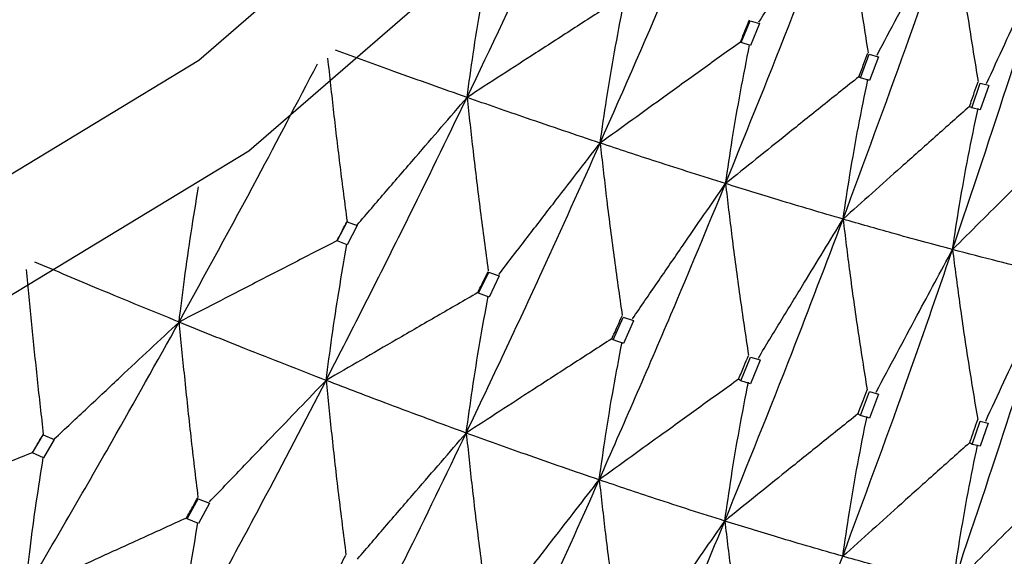
# Model space of a CAD drawing. Units: millimetres. Extents: x 23 to 235, y 23 to 372.
# Drawn here: x 54 to 57, y 42 to 44 of the extents above; entities that cross this region are included whole.
import ezdxf

# ---------------------------------------------------------------- set-up
doc = ezdxf.new("R2010")
doc.units = ezdxf.units.MM

msp = doc.modelspace()

# ---------------------------------------------------------------- linework, layer by layer
at = {"color": 7, "linetype": 'Continuous', "lineweight": 25}
for p, q in [((56.4211, 43.6822), (56.45, 43.7523)), ((56.4498, 43.7524), (56.4796, 43.7437)), ((56.4798, 43.7437), (56.451, 43.673)), ((56.4184, 43.6841), (56.4184, 43.684)), ((56.4211, 43.6822), (56.4184, 43.6841)), ((56.451, 43.673), (56.4211, 43.6822)), ((56.8042, 43.5692), (56.8326, 43.6445)), ((56.8324, 43.6446), (56.8615, 43.6367)), ((56.8617, 43.6367), (56.8334, 43.5609)), ((56.7991, 43.5724), (56.799, 43.5724)), ((56.8042, 43.5692), (56.7991, 43.5724)), ((56.8334, 43.5609), (56.8042, 43.5692)), ((57.1618, 43.4728), (57.1888, 43.5516)), ((57.1887, 43.5516), (57.216, 43.5449)), ((57.2162, 43.5448), (57.1893, 43.4658)), ((57.1546, 43.4769), (57.1543, 43.477)), ((57.1618, 43.4728), (57.1546, 43.4769)), ((57.1893, 43.4658), (57.1618, 43.4728)), ((55.1224, 43.0449), (55.1542, 43.1059)), ((55.1541, 43.1059), (55.1863, 43.0942)), ((55.1864, 43.0941), (55.1548, 43.0326)), ((55.1218, 43.0455), (55.1217, 43.0455)), ((55.1224, 43.0449), (55.1218, 43.0455)), ((55.1548, 43.0326), (55.1224, 43.0449)), ((55.5769, 42.8767), (55.6095, 42.944)), ((55.6092, 42.9441), (55.6426, 42.9326)), ((55.6429, 42.9325), (55.6105, 42.8646)), ((55.5769, 42.8767), (55.5745, 42.8788)), ((55.5745, 42.8788), (55.5745, 42.8787)), ((55.6105, 42.8646), (55.5769, 42.8767)), ((56.0097, 42.7267), (56.042, 42.7992)), ((56.0418, 42.7993), (56.0749, 42.7886)), ((56.0752, 42.7885), (56.043, 42.7156)), ((56.005, 42.7303), (56.0049, 42.7303)), ((56.0097, 42.7267), (56.005, 42.7303)), ((56.043, 42.7156), (56.0097, 42.7267)), ((56.4192, 42.5955), (56.4505, 42.6716)), ((56.4504, 42.6717), (56.4819, 42.6622)), ((56.4821, 42.6621), (56.451, 42.5858)), ((56.4126, 42.6002), (56.4122, 42.6003)), ((56.4192, 42.5955), (56.4126, 42.6002)), ((56.451, 42.5858), (56.4192, 42.5955)), ((56.8043, 42.4835), (56.8333, 42.5607)), ((56.8333, 42.5607), (56.8621, 42.5527)), ((56.8623, 42.5527), (56.8334, 42.4756)), ((56.7963, 42.4886), (56.7957, 42.4888)), ((56.8043, 42.4835), (56.7963, 42.4886)), ((56.8334, 42.4756), (56.8043, 42.4835)), ((57.1636, 42.3911), (57.1893, 42.466)), ((57.1893, 42.466), (57.2146, 42.4596)), ((57.2149, 42.4596), (57.1893, 42.385)), ((54.1434, 42.3634), (54.178, 42.4213)), ((54.1779, 42.4214), (54.213, 42.4066)), ((54.2131, 42.4066), (54.1786, 42.348)), ((57.1553, 42.3958), (57.1545, 42.3961)), ((57.1636, 42.3911), (57.1553, 42.3958)), ((57.1893, 42.385), (57.1636, 42.3911)), ((54.1434, 42.3634), (54.1428, 42.3641)), ((54.1428, 42.3641), (54.1428, 42.3641)), ((54.1786, 42.348), (54.1434, 42.3634)), ((54.6402, 42.152), (54.6759, 42.2163)), ((54.6756, 42.2164), (54.7124, 42.2017)), ((54.7127, 42.2016), (54.6771, 42.1368)), ((54.6402, 42.152), (54.638, 42.1543)), ((54.638, 42.1543), (54.638, 42.1543)), ((54.6771, 42.1368), (54.6402, 42.152))]:
    msp.add_line(p, q, dxfattribs=at)
at = {"color": 7, "linetype": 'Continuous', "lineweight": 25, "flags": 128}
for points in [[(57.1252, 57.039), (57.5175, 56.4905), (58.4015, 54.8488), (58.9429, 53.099), (59.1252, 51.2944), (58.9429, 49.4898), (58.4015, 47.74), (57.5175, 46.0982), (56.3177, 44.6144), (54.8387, 43.3334), (53.1252, 42.2944), (51.2295, 41.5288), (49.209, 41.06)], [(57.1252, 56.7623), (57.301, 56.5073), (58.1666, 54.8997), (58.6967, 53.1864), (58.8752, 51.4194), (58.6967, 49.6524), (58.1666, 47.9391), (57.301, 46.3315), (56.1262, 44.8785), (54.678, 43.6243), (53.0002, 42.6069), (51.144, 41.8573), (49.1656, 41.3982)]]:
    msp.add_lwpolyline(points, dxfattribs=at)
at = {"color": 7, "linetype": 'Continuous', "lineweight": 25}
for points, knots in [([(55.5399, 43.5059), (55.6166, 43.667), (55.7532, 43.9539), (55.8849, 44.2457), (55.9427, 44.3736)], [0, 0, 0, 0, 0.56163, 1, 1, 1, 1]), ([(55.9676, 43.3593), (56.0451, 43.5353), (56.1831, 43.849), (56.3153, 44.1677), (56.3733, 44.3075)], [0, 0, 0, 0, 0.5613107, 1, 1, 1, 1]), ([(56.3705, 43.229), (56.4434, 43.4088), (56.5733, 43.7295), (56.697, 44.0547), (56.7514, 44.1975)], [0, 0, 0, 0, 0.560884, 1, 1, 1, 1]), ([(56.4781, 43.7478), (56.5024, 43.788), (56.5512, 43.8684), (56.6422, 44.0183), (56.709, 44.128), (56.7514, 44.1975)], [0, 0, 0, 0, 0.268031, 0.536051, 1, 1, 1, 1]), ([(56.7514, 44.1975), (56.7584, 44.1408), (56.7732, 44.0221), (56.7988, 43.8396), (56.8186, 43.713), (56.8286, 43.6498)], [0, 0, 0, 0, 0.313656, 0.656805, 1, 1, 1, 1]), ([(56.7482, 43.1149), (56.8161, 43.2981), (56.9373, 43.625), (57.052, 43.9559), (57.1025, 44.1014)], [0, 0, 0, 0, 0.560468, 1, 1, 1, 1]), ([(56.8575, 43.6421), (56.8794, 43.6834), (56.9232, 43.7658), (57.0048, 43.9189), (57.0647, 44.0308), (57.1025, 44.1014)], [0, 0, 0, 0, 0.269194, 0.538382, 1, 1, 1, 1]), ([(57.1025, 44.1014), (57.1097, 44.0451), (57.1249, 43.927), (57.1513, 43.7456), (57.1719, 43.6197), (57.1822, 43.5568)], [0, 0, 0, 0, 0.313319, 0.656644, 1, 1, 1, 1]), ([(57.1, 43.017), (57.1627, 43.2032), (57.2748, 43.5355), (57.38, 43.8714), (57.4263, 44.0192)], [0, 0, 0, 0, 0.560054, 1, 1, 1, 1]), ([(57.2095, 43.5506), (57.2289, 43.5928), (57.2677, 43.6771), (57.3399, 43.8333), (57.3929, 43.9473), (57.4263, 44.0192)], [0, 0, 0, 0, 0.269711, 0.539424, 1, 1, 1, 1]), ([(55.5399, 43.5059), (55.5463, 43.5525), (55.5599, 43.6505), (55.5833, 43.7973), (55.6013, 43.8964), (55.6104, 43.946)], [0, 0, 0, 0, 0.31209, 0.65603, 1, 1, 1, 1]), ([(56.013, 43.8118), (55.971, 43.7847), (55.887, 43.7304), (55.7293, 43.6285), (55.6136, 43.5536), (55.5399, 43.5059)], [0, 0, 0, 0, 0.266176, 0.532356, 1, 1, 1, 1]), ([(55.9676, 43.3593), (55.9744, 43.4062), (55.9886, 43.5048), (56.0134, 43.6526), (56.0325, 43.7525), (56.0421, 43.8024)], [0, 0, 0, 0, 0.312052, 0.656003, 1, 1, 1, 1]), ([(56.4184, 43.684), (56.4239, 43.6973), (56.4338, 43.721), (56.4437, 43.7448), (56.448, 43.7552)], [0, 0, 0, 0, 0.560096, 1, 1, 1, 1]), ([(56.4184, 43.684), (56.3781, 43.655), (56.2975, 43.5971), (56.1472, 43.4888), (56.0373, 43.4095), (55.9676, 43.3593)], [0, 0, 0, 0, 0.268025, 0.536051, 1, 1, 1, 1]), ([(56.3705, 43.229), (56.3776, 43.2762), (56.3924, 43.3755), (56.4181, 43.5243), (56.4381, 43.6248), (56.4481, 43.675)], [0, 0, 0, 0, 0.312548, 0.656256, 1, 1, 1, 1]), ([(55.5399, 43.5059), (55.4622, 43.5334), (55.3241, 43.5823), (55.1798, 43.6351), (55.1166, 43.6583)], [0, 0, 0, 0, 0.561629, 1, 1, 1, 1]), ([(56.7991, 43.5724), (56.8046, 43.5866), (56.8142, 43.612), (56.8239, 43.6375), (56.8281, 43.6487)], [0, 0, 0, 0, 0.560065, 1, 1, 1, 1]), ([(54.6142, 42.7841), (54.6986, 42.9379), (54.8489, 43.2117), (54.995, 43.491), (55.059, 43.6134)], [0, 0, 0, 0, 0.561628, 1, 1, 1, 1]), ([(55.0917, 43.6321), (55.098, 43.5738), (55.1105, 43.4581), (55.1314, 43.2833), (55.1466, 43.1661), (55.1542, 43.1075)], [0, 0, 0, 0, 0.336925, 0.668449, 1, 1, 1, 1]), ([(56.799, 43.5724), (56.7605, 43.5416), (56.6835, 43.4801), (56.5407, 43.3656), (56.4364, 43.2819), (56.3705, 43.229)], [0, 0, 0, 0, 0.269191, 0.538381, 1, 1, 1, 1]), ([(56.7482, 43.1149), (56.7554, 43.1625), (56.7706, 43.2625), (56.7971, 43.4124), (56.8178, 43.5136), (56.8282, 43.5643)], [0, 0, 0, 0, 0.313057, 0.656507, 1, 1, 1, 1]), ([(57.1546, 43.4769), (57.1598, 43.4917), (57.1689, 43.5181), (57.178, 43.5446), (57.182, 43.5562)], [0, 0, 0, 0, 0.5600116, 1, 1, 1, 1]), ([(55.0869, 42.5966), (55.1731, 42.7652), (55.3265, 43.0657), (55.4748, 43.3716), (55.5399, 43.5059)], [0, 0, 0, 0, 0.561307, 1, 1, 1, 1]), ([(55.1864, 43.0959), (55.2177, 43.1323), (55.2804, 43.2051), (55.3982, 43.3417), (55.4847, 43.442), (55.5399, 43.5059)], [0, 0, 0, 0, 0.266174, 0.532358, 1, 1, 1, 1]), ([(55.5399, 43.5059), (55.5462, 43.4482), (55.5594, 43.3275), (55.582, 43.1417), (55.5995, 43.0127), (55.6082, 42.9482)], [0, 0, 0, 0, 0.314046, 0.657001, 1, 1, 1, 1]), ([(55.9676, 43.3593), (55.8894, 43.3855), (55.75, 43.4324), (55.6039, 43.4835), (55.5399, 43.5059)], [0, 0, 0, 0, 0.56131, 1, 1, 1, 1]), ([(57.1543, 43.477), (57.1177, 43.4445), (57.0446, 43.3795), (56.9091, 43.2588), (56.8104, 43.1706), (56.7482, 43.1149)], [0, 0, 0, 0, 0.269714, 0.539422, 1, 1, 1, 1]), ([(57.1, 43.017), (57.1073, 43.0651), (57.1228, 43.1658), (57.15, 43.3169), (57.1712, 43.419), (57.1819, 43.47)], [0, 0, 0, 0, 0.313519, 0.656737, 1, 1, 1, 1]), ([(57.4836, 43.3979), (57.4491, 43.3637), (57.38, 43.2954), (57.2521, 43.1686), (57.1588, 43.0757), (57.1, 43.017)], [0, 0, 0, 0, 0.26952, 0.539035, 1, 1, 1, 1]), ([(55.5373, 42.4275), (55.6193, 42.6004), (55.7654, 42.9085), (55.9059, 43.2217), (55.9676, 43.3593)], [0, 0, 0, 0, 0.560883, 1, 1, 1, 1]), ([(55.6415, 42.9368), (55.6706, 42.9746), (55.7288, 43.0501), (55.8374, 43.1909), (55.9171, 43.294), (55.9676, 43.3593)], [0, 0, 0, 0, 0.268018, 0.536054, 1, 1, 1, 1]), ([(55.9676, 43.3593), (55.9741, 43.302), (55.9876, 43.182), (56.0111, 42.9973), (56.0294, 42.869), (56.0385, 42.8048)], [0, 0, 0, 0, 0.313657, 0.656806, 1, 1, 1, 1]), ([(56.3705, 43.229), (56.297, 43.2522), (56.1658, 43.2936), (56.0281, 43.3392), (55.9676, 43.3593)], [0, 0, 0, 0, 0.560885, 1, 1, 1, 1]), ([(55.9646, 42.2769), (56.0421, 42.4536), (56.1803, 42.7687), (56.3124, 43.0884), (56.3705, 43.229)], [0, 0, 0, 0, 0.560466, 1, 1, 1, 1]), ([(56.0715, 42.7944), (56.0983, 42.8334), (56.1518, 42.9114), (56.2514, 43.0563), (56.3244, 43.1621), (56.3705, 43.229)], [0, 0, 0, 0, 0.269191, 0.538387, 1, 1, 1, 1]), ([(56.3705, 43.229), (56.3772, 43.172), (56.3913, 43.0526), (56.4158, 42.8689), (56.4349, 42.7412), (56.4445, 42.6774)], [0, 0, 0, 0, 0.313317, 0.65664, 1, 1, 1, 1]), ([(56.7482, 43.1149), (56.6794, 43.1351), (56.5566, 43.1712), (56.4273, 43.2113), (56.3705, 43.229)], [0, 0, 0, 0, 0.560465, 1, 1, 1, 1]), ([(54.6142, 42.7841), (54.6199, 42.8301), (54.632, 42.927), (54.6528, 43.0718), (54.6689, 43.1694), (54.677, 43.2182)], [0, 0, 0, 0, 0.312095, 0.656031, 1, 1, 1, 1]), ([(55.1217, 43.0455), (55.1277, 43.057), (55.1385, 43.0774), (55.1492, 43.0979), (55.1539, 43.107)], [0, 0, 0, 0, 0.560155, 1, 1, 1, 1]), ([(56.3682, 42.1448), (56.4409, 42.3248), (56.5706, 42.6462), (56.6939, 42.9717), (56.7482, 43.1149)], [0, 0, 0, 0, 0.5600566, 1, 1, 1, 1]), ([(56.476, 42.6685), (56.5004, 42.7087), (56.5492, 42.789), (56.6399, 42.9379), (56.7063, 43.0464), (56.7482, 43.1149)], [0, 0, 0, 0, 0.269713, 0.539426, 1, 1, 1, 1]), ([(56.7482, 43.1149), (56.7552, 43.0582), (56.7698, 42.9394), (56.7954, 42.7565), (56.8155, 42.6294), (56.8255, 42.5659)], [0, 0, 0, 0, 0.312961, 0.656463, 1, 1, 1, 1]), ([(57.1, 43.017), (57.036, 43.0342), (56.9218, 43.0649), (56.8012, 43.0996), (56.7482, 43.1149)], [0, 0, 0, 0, 0.560056, 1, 1, 1, 1]), ([(55.1217, 43.0455), (55.0767, 43.0223), (54.9866, 42.976), (54.8174, 42.8888), (54.6933, 42.8248), (54.6142, 42.7841)], [0, 0, 0, 0, 0.266173, 0.532356, 1, 1, 1, 1]), ([(55.0869, 42.5966), (55.093, 42.6429), (55.1059, 42.7403), (55.1281, 42.886), (55.1454, 42.9842), (55.154, 43.0333)], [0, 0, 0, 0, 0.31205, 0.656003, 1, 1, 1, 1]), ([(56.7472, 42.0313), (56.8148, 42.2142), (56.9357, 42.541), (57.0497, 42.8715), (57.1, 43.017)], [0, 0, 0, 0, 0.559647, 1, 1, 1, 1]), ([(56.8546, 42.5591), (56.8766, 42.6003), (56.9205, 42.6827), (57.0022, 42.8354), (57.0621, 42.9467), (57.1, 43.017)], [0, 0, 0, 0, 0.269522, 0.539045, 1, 1, 1, 1]), ([(57.1, 43.017), (57.1073, 42.9607), (57.1226, 42.8423), (57.1494, 42.6603), (57.1705, 42.5338), (57.181, 42.4706)], [0, 0, 0, 0, 0.312536, 0.656248, 1, 1, 1, 1]), ([(57.4252, 42.9355), (57.3663, 42.9497), (57.261, 42.9749), (57.1492, 43.0042), (57.1, 43.017)], [0, 0, 0, 0, 0.559649, 1, 1, 1, 1]), ([(54.6142, 42.7841), (54.529, 42.8189), (54.3773, 42.881), (54.2201, 42.9475), (54.1512, 42.9767)], [0, 0, 0, 0, 0.561623, 1, 1, 1, 1]), ([(54.1232, 42.9529), (54.1288, 42.8941), (54.1398, 42.7774), (54.1581, 42.6007), (54.1714, 42.4822), (54.1781, 42.423)], [0, 0, 0, 0, 0.336923, 0.668448, 1, 1, 1, 1]), ([(55.5745, 42.8787), (55.5807, 42.8915), (55.5918, 42.9143), (55.6028, 42.9371), (55.6077, 42.9471)], [0, 0, 0, 0, 0.560128, 1, 1, 1, 1]), ([(57.1007, 41.9368), (57.1631, 42.1221), (57.2747, 42.4535), (57.3792, 42.7881), (57.4252, 42.9355)], [0, 0, 0, 0, 0.559238, 1, 1, 1, 1]), ([(57.2067, 42.4658), (57.2262, 42.5079), (57.2652, 42.5921), (57.3379, 42.7488), (57.3914, 42.8631), (57.4252, 42.9355)], [0, 0, 0, 0, 0.268557, 0.537131, 1, 1, 1, 1]), ([(55.5745, 42.8787), (55.5309, 42.8536), (55.4437, 42.8032), (55.2812, 42.7092), (55.1623, 42.6403), (55.0869, 42.5966)], [0, 0, 0, 0, 0.268029, 0.536054, 1, 1, 1, 1]), ([(55.5373, 42.4275), (55.5437, 42.4742), (55.5572, 42.5722), (55.5806, 42.7187), (55.5988, 42.8175), (55.6079, 42.8669)], [0, 0, 0, 0, 0.312546, 0.656255, 1, 1, 1, 1]), ([(54.119, 41.9178), (54.2129, 42.0783), (54.3801, 42.3642), (54.5428, 42.656), (54.6142, 42.7841)], [0, 0, 0, 0, 0.561311, 1, 1, 1, 1]), ([(54.2132, 42.4084), (54.2488, 42.4417), (54.3199, 42.5084), (54.4535, 42.6337), (54.5516, 42.7255), (54.6142, 42.7841)], [0, 0, 0, 0, 0.266172, 0.532352, 1, 1, 1, 1]), ([(54.6142, 42.7841), (54.6198, 42.7258), (54.6316, 42.604), (54.6517, 42.4163), (54.6672, 42.2858), (54.675, 42.2205)], [0, 0, 0, 0, 0.314042, 0.657003, 1, 1, 1, 1]), ([(55.0869, 42.5966), (55.0001, 42.6304), (54.8455, 42.6905), (54.6847, 42.7555), (54.6142, 42.7841)], [0, 0, 0, 0, 0.561311, 1, 1, 1, 1]), ([(56.005, 42.7303), (56.0112, 42.744), (56.0222, 42.7685), (56.0332, 42.793), (56.038, 42.8038)], [0, 0, 0, 0, 0.560117, 1, 1, 1, 1]), ([(56.0049, 42.7303), (55.9629, 42.7032), (55.8789, 42.649), (55.723, 42.5481), (55.6092, 42.4742), (55.5373, 42.4275)], [0, 0, 0, 0, 0.269196, 0.538392, 1, 1, 1, 1]), ([(55.9646, 42.2769), (55.9713, 42.324), (55.9852, 42.4226), (56.0096, 42.5702), (56.0286, 42.6696), (56.0381, 42.7193)], [0, 0, 0, 0, 0.313052, 0.656508, 1, 1, 1, 1]), ([(56.4126, 42.6002), (56.4185, 42.6145), (56.4291, 42.64), (56.4396, 42.6655), (56.4442, 42.6768)], [0, 0, 0, 0, 0.560045, 1, 1, 1, 1]), ([(54.6119, 41.706), (54.7021, 41.871), (54.8628, 42.1652), (55.0185, 42.465), (55.0869, 42.5966)], [0, 0, 0, 0, 0.560882, 1, 1, 1, 1]), ([(54.7117, 42.206), (54.7452, 42.2409), (54.8121, 42.3107), (54.9372, 42.441), (55.0288, 42.5362), (55.0869, 42.5966)], [0, 0, 0, 0, 0.268027, 0.536059, 1, 1, 1, 1]), ([(55.0869, 42.5966), (55.0928, 42.5387), (55.105, 42.4176), (55.1261, 42.2308), (55.1425, 42.101), (55.1508, 42.036)], [0, 0, 0, 0, 0.313664, 0.656817, 1, 1, 1, 1]), ([(55.5373, 42.4275), (55.4547, 42.4579), (55.3075, 42.512), (55.1542, 42.5708), (55.0869, 42.5966)], [0, 0, 0, 0, 0.560882, 1, 1, 1, 1]), ([(56.4122, 42.6003), (56.372, 42.5713), (56.2914, 42.5133), (56.1421, 42.4055), (56.0333, 42.3267), (55.9646, 42.2769)], [0, 0, 0, 0, 0.269709, 0.539426, 1, 1, 1, 1]), ([(56.3682, 42.1448), (56.3751, 42.1922), (56.3894, 42.2915), (56.4146, 42.4403), (56.4343, 42.5405), (56.4441, 42.5906)], [0, 0, 0, 0, 0.313517, 0.656731, 1, 1, 1, 1]), ([(56.7963, 42.4886), (56.8018, 42.503), (56.8115, 42.5287), (56.8212, 42.5545), (56.8255, 42.5658)], [0, 0, 0, 0, 0.5600119, 1, 1, 1, 1]), ([(56.7957, 42.4888), (56.7572, 42.458), (56.6803, 42.3963), (56.5378, 42.2817), (56.4338, 42.1978), (56.3682, 42.1448)], [0, 0, 0, 0, 0.269513, 0.539041, 1, 1, 1, 1]), ([(56.7472, 42.0313), (56.7542, 42.0791), (56.769, 42.1792), (56.7948, 42.3291), (56.8151, 42.4302), (56.8252, 42.4808)], [0, 0, 0, 0, 0.313901, 0.656929, 1, 1, 1, 1]), ([(57.1553, 42.3958), (57.1601, 42.4097), (57.1687, 42.4347), (57.1772, 42.4596), (57.181, 42.4706)], [0, 0, 0, 0, 0.559997, 1, 1, 1, 1]), ([(54.1428, 42.3641), (54.1493, 42.375), (54.161, 42.3944), (54.1727, 42.4139), (54.1778, 42.4225)], [0, 0, 0, 0, 0.56015, 1, 1, 1, 1]), ([(55.0843, 41.5145), (55.1704, 41.6837), (55.324, 41.9856), (55.4722, 42.2926), (55.5373, 42.4275)], [0, 0, 0, 0, 0.560466, 1, 1, 1, 1]), ([(55.1875, 42.0224), (55.2188, 42.0588), (55.2815, 42.1316), (55.398, 42.2667), (55.4834, 42.3653), (55.5373, 42.4275)], [0, 0, 0, 0, 0.269195, 0.538387, 1, 1, 1, 1]), ([(55.5373, 42.4275), (55.5434, 42.37), (55.5562, 42.2494), (55.5785, 42.0635), (55.5959, 41.9342), (55.6046, 41.8696)], [0, 0, 0, 0, 0.31332, 0.656643, 1, 1, 1, 1]), ([(55.9646, 42.2769), (55.8864, 42.3038), (55.7468, 42.3518), (55.6013, 42.4044), (55.5373, 42.4275)], [0, 0, 0, 0, 0.560466, 1, 1, 1, 1]), ([(57.1545, 42.3961), (57.1179, 42.3635), (57.0449, 42.2984), (56.9091, 42.1769), (56.81, 42.0877), (56.7472, 42.0313)], [0, 0, 0, 0, 0.268569, 0.537136, 1, 1, 1, 1]), ([(57.1007, 41.9368), (57.1079, 41.9849), (57.123, 42.0857), (57.1495, 42.2368), (57.1703, 42.3388), (57.1807, 42.3898)], [0, 0, 0, 0, 0.314213, 0.657088, 1, 1, 1, 1]), ([(54.1428, 42.3641), (54.0952, 42.3451), (54, 42.3071), (53.8212, 42.2358), (53.6901, 42.1834), (53.6065, 42.15)], [0, 0, 0, 0, 0.266176, 0.532356, 1, 1, 1, 1]), ([(54.119, 41.9178), (54.1244, 41.9636), (54.1357, 42.0599), (54.1552, 42.2037), (54.1704, 42.3005), (54.178, 42.3488)], [0, 0, 0, 0, 0.31205, 0.656008, 1, 1, 1, 1]), ([(57.4875, 42.3224), (57.4531, 42.2882), (57.3841, 42.2198), (57.2551, 42.0913), (57.1608, 41.9968), (57.1007, 41.9368)], [0, 0, 0, 0, 0.2668086, 0.5336069, 1, 1, 1, 1]), ([(55.5352, 41.3436), (55.6169, 41.5166), (55.7629, 41.8255), (55.903, 42.139), (55.9646, 42.2769)], [0, 0, 0, 0, 0.560057, 1, 1, 1, 1]), ([(55.6401, 41.8577), (55.6692, 41.8954), (55.7274, 41.9709), (55.8356, 42.1107), (55.9147, 42.2126), (55.9646, 42.2769)], [0, 0, 0, 0, 0.26971, 0.539418, 1, 1, 1, 1]), ([(55.9646, 42.2769), (55.9711, 42.2197), (55.9845, 42.0996), (56.0081, 41.9144), (56.0265, 41.7856), (56.0357, 41.7212)], [0, 0, 0, 0, 0.312957, 0.656458, 1, 1, 1, 1]), ([(56.3682, 42.1448), (56.2945, 42.1682), (56.1628, 42.2101), (56.0252, 42.2565), (55.9646, 42.2769)], [0, 0, 0, 0, 0.560057, 1, 1, 1, 1]), ([(54.638, 42.1543), (54.6448, 42.1664), (54.657, 42.1882), (54.6691, 42.2099), (54.6745, 42.2195)], [0, 0, 0, 0, 0.560093, 1, 1, 1, 1]), ([(54.119, 41.9178), (54.0246, 41.9598), (53.8564, 42.0346), (53.6827, 42.1148), (53.6065, 42.15)], [0, 0, 0, 0, 0.561305, 1, 1, 1, 1]), ([(54.638, 42.1543), (54.5916, 42.1332), (54.4988, 42.091), (54.3258, 42.0122), (54.1992, 41.9544), (54.119, 41.9178)], [0, 0, 0, 0, 0.268026, 0.536053, 1, 1, 1, 1]), ([(54.6119, 41.706), (54.6176, 41.7521), (54.6296, 41.8489), (54.6504, 41.9934), (54.6667, 42.0906), (54.6748, 42.1392)], [0, 0, 0, 0, 0.31255, 0.65625, 1, 1, 1, 1]), ([(55.9638, 41.1935), (56.0409, 41.3698), (56.1787, 41.6849), (56.3103, 42.0042), (56.3682, 42.1448)], [0, 0, 0, 0, 0.55965, 1, 1, 1, 1]), ([(56.0689, 41.7116), (56.0957, 41.7506), (56.1494, 41.8285), (56.249, 41.973), (56.3221, 42.0783), (56.3682, 42.1448)], [0, 0, 0, 0, 0.269517, 0.539035, 1, 1, 1, 1]), ([(56.3682, 42.1448), (56.375, 42.0878), (56.3892, 41.9681), (56.414, 41.7837), (56.4335, 41.6554), (56.4433, 41.5913)], [0, 0, 0, 0, 0.312537, 0.656247, 1, 1, 1, 1]), ([(56.7472, 42.0313), (56.6781, 42.0513), (56.5546, 42.0869), (56.4252, 42.1271), (56.3682, 42.1448)], [0, 0, 0, 0, 0.5596529, 1, 1, 1, 1]), ([(55.1137, 41.9647), (55.1205, 41.9778), (55.1327, 42.0012), (55.1449, 42.0247), (55.1502, 42.035)], [0, 0, 0, 0, 0.560063, 1, 1, 1, 1]), ([(56.3689, 41.0645), (56.4413, 41.2437), (56.5706, 41.5641), (56.6932, 41.8884), (56.7472, 42.0313)], [0, 0, 0, 0, 0.559237, 1, 1, 1, 1]), ([(57.1007, 41.9368), (57.0365, 41.9531), (56.9215, 41.9824), (56.8005, 42.0164), (56.7472, 42.0313)], [0, 0, 0, 0, 0.559237, 1, 1, 1, 1])]:
    msp.add_open_spline(points, degree=3, knots=knots, dxfattribs=at)

doc.saveas('drawing.dxf')
